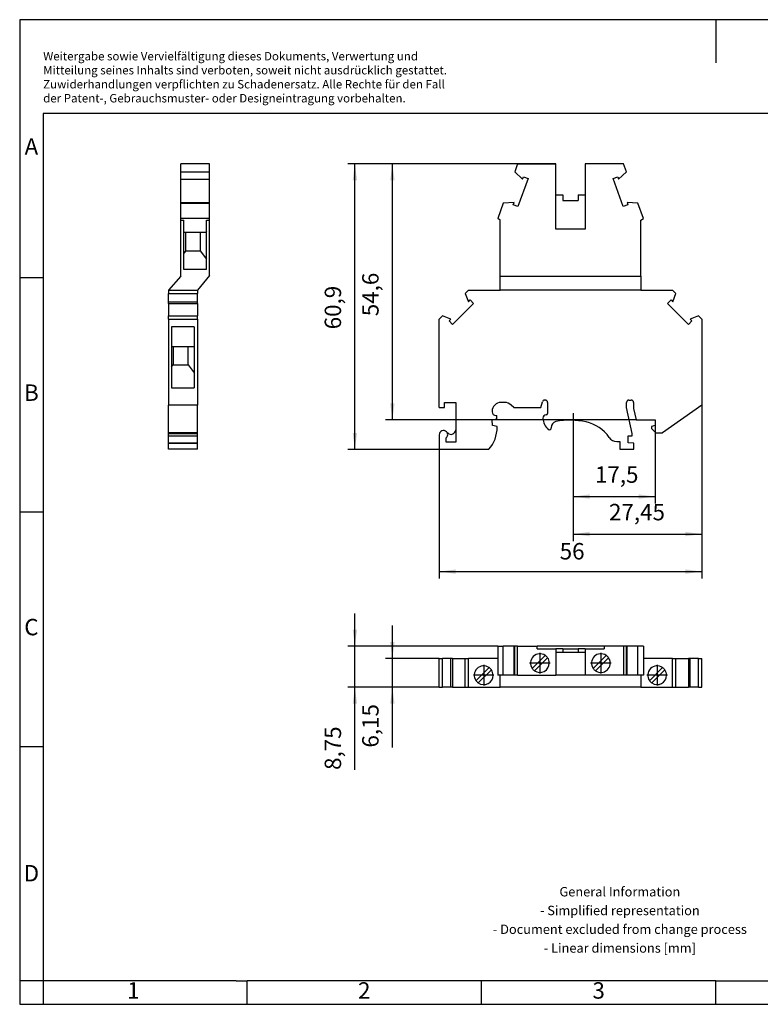
# Model space of a CAD drawing. Units: millimetres. Extents: x -415 to -118, y -267 to -57.
# Drawn here: x -415 to -258, y -267 to -57 of the extents above; entities that cross this region are included whole.
import ezdxf

# ---------------------------------------------------------------- set-up
doc = ezdxf.new("R2010")
doc.units = ezdxf.units.MM
doc.linetypes.add('DOT_CENTER', pattern=[14, 12, -1, 0, -1])
doc.layers.add('1', color=7, linetype='Continuous')
doc.styles.add('CONVERTER_11', font='txt.shx', dxfattribs={"width": 0.9})
doc.dimstyles.new('ME10_DIM_10', dxfattribs={"dimtxt": 3.5, "dimasz": 3.5, "dimexe": 1.5, "dimexo": 0, "dimgap": 1.5, "dimtad": 1, "dimdec": 4, "dimdsep": 46, "dimtxsty": 'CONVERTER_11', "dimsah": 1, "dimcen": 0.09, "dimclrd": 2, "dimclre": 2, "dimclrt": 3, "dimadec": 0, "dimazin": 0, "dimtfac": 1, "dimtdec": 4, "dimtix": 1, "dimtmove": 0, "dimatfit": 3, "dimfxl": 1, "dimtolj": 1, "dimtzin": 0, "dimarcsym": 0})
doc.dimstyles.new('ME10_DIM_11', dxfattribs={"dimtxt": 3.5, "dimasz": 3.5, "dimexe": 1.5, "dimexo": 0, "dimgap": 1.5, "dimtad": 1, "dimdec": 4, "dimdsep": 46, "dimtxsty": 'CONVERTER_11', "dimsah": 1, "dimcen": 0.09, "dimclrd": 2, "dimclre": 2, "dimclrt": 3, "dimadec": 0, "dimazin": 0, "dimtfac": 1, "dimtdec": 4, "dimtix": 1, "dimtmove": 0, "dimatfit": 3, "dimfxl": 1, "dimtolj": 1, "dimtzin": 0, "dimarcsym": 0})
doc.dimstyles.new('ME10_DIM_12', dxfattribs={"dimtxt": 3.5, "dimasz": 3.5, "dimexe": 1.5, "dimexo": 0, "dimgap": 1.5, "dimtad": 1, "dimdec": 4, "dimdsep": 46, "dimtxsty": 'CONVERTER_11', "dimsah": 1, "dimcen": 0.09, "dimclrd": 2, "dimclre": 2, "dimclrt": 3, "dimadec": 0, "dimazin": 0, "dimtfac": 1, "dimtdec": 4, "dimtix": 1, "dimtmove": 0, "dimatfit": 3, "dimfxl": 1, "dimtolj": 1, "dimtzin": 0, "dimarcsym": 0})
doc.dimstyles.new('ME10_DIM_13', dxfattribs={"dimtxt": 3.5, "dimasz": 3.5, "dimexe": 1.5, "dimexo": 0, "dimgap": 1.5, "dimtad": 1, "dimdec": 4, "dimdsep": 46, "dimtxsty": 'CONVERTER_11', "dimsah": 1, "dimcen": 0.09, "dimclrd": 2, "dimclre": 2, "dimclrt": 3, "dimadec": 0, "dimazin": 0, "dimtfac": 1, "dimtdec": 4, "dimtix": 1, "dimtmove": 0, "dimatfit": 3, "dimfxl": 1, "dimtolj": 1, "dimtzin": 0, "dimarcsym": 0})
doc.dimstyles.new('ME10_DIM_14', dxfattribs={"dimtxt": 3.5, "dimasz": 3.5, "dimexe": 1.5, "dimexo": 0, "dimgap": 1.5, "dimtad": 1, "dimdec": 4, "dimdsep": 46, "dimtxsty": 'CONVERTER_11', "dimsah": 1, "dimcen": 0.09, "dimclrd": 2, "dimclre": 2, "dimclrt": 3, "dimadec": 0, "dimazin": 0, "dimtfac": 1, "dimtdec": 4, "dimtix": 1, "dimtmove": 0, "dimatfit": 3, "dimfxl": 1, "dimtolj": 1, "dimtzin": 0, "dimarcsym": 0})
doc.dimstyles.new('ME10_DIM_15', dxfattribs={"dimtxt": 3.5, "dimasz": 3.5, "dimexe": 1.5, "dimexo": 0, "dimgap": 1.5, "dimtad": 1, "dimdec": 4, "dimdsep": 46, "dimtxsty": 'CONVERTER_11', "dimsah": 1, "dimcen": 0.09, "dimclrd": 2, "dimclre": 2, "dimclrt": 3, "dimadec": 0, "dimazin": 0, "dimtfac": 1, "dimtdec": 4, "dimtix": 1, "dimtmove": 0, "dimatfit": 3, "dimfxl": 1, "dimtolj": 1, "dimtzin": 0, "dimarcsym": 0})
doc.dimstyles.new('ME10_DIM_16', dxfattribs={"dimtxt": 3.5, "dimasz": 3.5, "dimexe": 1.5, "dimexo": 0, "dimgap": 1.5, "dimtad": 1, "dimdec": 4, "dimdsep": 46, "dimtxsty": 'CONVERTER_11', "dimsah": 1, "dimcen": 0.09, "dimclrd": 2, "dimclre": 2, "dimclrt": 3, "dimadec": 0, "dimazin": 0, "dimtfac": 1, "dimtdec": 4, "dimtix": 1, "dimtmove": 0, "dimatfit": 3, "dimfxl": 1, "dimtolj": 1, "dimtzin": 0, "dimarcsym": 0})

# ---------------------------------------------------------------- blocks, each defined once
blk = doc.blocks.new('UKK_5-2R_1K4_UL-UR_10K_O-UL-select__1', base_point=(-326, -199.37))
at = {"color": 7, "linetype": 'Continuous'}
for p, q in [((-313.53, -190.62), (-312.34, -190.62)), ((-313.53, -190.62), (-313.53, -196.77)), ((-310.05, -190.62), (-312.34, -190.62)), ((-312.34, -196.77), (-312.34, -190.62)), ((-309.91, -190.62), (-310.05, -190.62)), ((-310.05, -196.77), (-310.05, -190.62)), ((-309.29, -190.62), (-309.91, -190.62)), ((-309.91, -196.77), (-309.91, -190.62)), ((-309.29, -190.62), (-305.15, -190.62)), ((-309.29, -196.77), (-309.29, -190.62)), ((-305.15, -191.15), (-305.15, -190.62)), ((-290.85, -190.62), (-305.15, -190.62)), ((-290.85, -190.62), (-290.85, -191.15)), ((-286.71, -190.62), (-290.85, -190.62)), ((-286.09, -190.62), (-286.71, -190.62)), ((-286.71, -190.62), (-286.71, -196.77)), ((-285.95, -190.62), (-286.09, -190.62)), ((-286.09, -196.77), (-286.09, -190.62)), ((-283.66, -190.62), (-285.95, -190.62)), ((-285.95, -196.77), (-285.95, -190.62)), ((-282.47, -190.62), (-283.66, -190.62)), ((-283.66, -196.77), (-283.66, -190.62)), ((-282.47, -190.62), (-282.47, -196.77)), ((-303.39, -192.59), (-306.17, -195.37)), ((-305.68, -195.86), (-302.89, -193.08)), ((-305.15, -191.15), (-301.15, -191.15)), ((-299.65, -191.15), (-301.15, -191.15)), ((-301.15, -191.15), (-301.15, -191.92)), ((-301.15, -191.92), (-299.65, -191.92)), ((-301.15, -191.92), (-301.15, -196.77)), ((-299.65, -191.15), (-299.65, -191.92)), ((-299.65, -191.15), (-296.35, -191.15)), ((-299.65, -191.92), (-296.35, -191.92)), ((-296.35, -191.15), (-296.35, -191.92)), ((-294.85, -191.15), (-296.35, -191.15)), ((-296.35, -191.92), (-294.85, -191.92)), ((-294.85, -191.15), (-290.85, -191.15)), ((-294.85, -191.15), (-294.85, -191.92)), ((-294.85, -191.92), (-294.85, -196.77)), ((-290.39, -192.59), (-293.17, -195.37)), ((-292.68, -195.86), (-289.89, -193.08)), ((-326, -199.37), (-326, -193.22)), ((-326, -193.22), (-325.29, -193.22)), ((-325.29, -199.37), (-325.29, -193.22)), ((-323.53, -193.22), (-325.29, -193.22)), ((-323.15, -193.22), (-323.53, -193.22)), ((-323.53, -199.37), (-323.53, -193.22)), ((-323.15, -193.22), (-323.15, -199.37)), ((-323.15, -193.22), (-320.49, -193.22)), ((-320.49, -199.37), (-320.49, -193.22)), ((-320.49, -193.22), (-319.78, -193.22)), ((-319.78, -199.37), (-319.78, -193.22)), ((-313.53, -193.22), (-319.78, -193.22)), ((-315.39, -195.19), (-318.17, -197.97)), ((-276.22, -193.22), (-282.47, -193.22)), ((-278.39, -195.19), (-281.17, -197.97)), ((-276.22, -199.37), (-276.22, -193.22)), ((-276.22, -193.22), (-275.51, -193.22)), ((-275.51, -199.37), (-275.51, -193.22)), ((-275.51, -193.22), (-272.85, -193.22)), ((-272.47, -193.22), (-272.85, -193.22)), ((-272.85, -193.22), (-272.85, -199.37)), ((-270.71, -193.22), (-272.47, -193.22)), ((-272.47, -199.37), (-272.47, -193.22)), ((-270.71, -193.22), (-270, -193.22)), ((-270.71, -199.37), (-270.71, -193.22)), ((-270, -199.37), (-270, -193.22)), ((-317.68, -198.46), (-314.89, -195.68)), ((-313, -196.77), (-313.53, -196.77)), ((-312.34, -196.77), (-313, -196.77)), ((-313, -199.37), (-313, -196.77)), ((-310.05, -196.77), (-312.34, -196.77)), ((-309.91, -196.77), (-310.05, -196.77)), ((-309.29, -196.77), (-309.91, -196.77)), ((-309.29, -196.77), (-301.15, -196.77)), ((-294.85, -196.77), (-301.15, -196.77)), ((-286.71, -196.77), (-294.85, -196.77)), ((-286.09, -196.77), (-286.71, -196.77)), ((-285.95, -196.77), (-286.09, -196.77)), ((-283.66, -196.77), (-285.95, -196.77)), ((-283, -196.77), (-283.66, -196.77)), ((-283, -196.77), (-283, -199.37)), ((-282.47, -196.77), (-283, -196.77)), ((-280.68, -198.46), (-277.89, -195.68)), ((-326, -199.37), (-325.29, -199.37)), ((-323.53, -199.37), (-325.29, -199.37)), ((-323.15, -199.37), (-323.53, -199.37)), ((-323.15, -199.37), (-320.49, -199.37)), ((-320.49, -199.37), (-319.78, -199.37)), ((-319.78, -199.37), (-313, -199.37)), ((-283, -199.37), (-313, -199.37)), ((-283, -199.37), (-276.22, -199.37)), ((-276.22, -199.37), (-275.51, -199.37)), ((-275.51, -199.37), (-272.85, -199.37)), ((-272.47, -199.37), (-272.85, -199.37)), ((-270.71, -199.37), (-272.47, -199.37)), ((-270.71, -199.37), (-270, -199.37))]:
    blk.add_line(p, q, dxfattribs=at)
for centre, start, end in [((-304.53, -194.22), 55.0787, 214.9213), ((-304.53, -194.22), 34.9213, 55.0787), ((-304.53, -194.22), 0, 34.9213), ((-291.53, -194.22), 55.0787, 214.9213), ((-291.53, -194.22), 34.9213, 55.0787), ((-291.53, -194.22), 30, 34.9213), ((-316.53, -196.82), 55.0787, 214.9213), ((-316.53, -196.82), 34.9213, 55.0787), ((-304.53, -194.22), 235.0787, 0), ((-291.53, -194.22), 235.0787, 30), ((-279.53, -196.82), 55.0787, 214.9213), ((-279.53, -196.82), 34.9213, 55.0787), ((-316.53, -196.82), 235.0787, 0), ((-316.53, -196.82), 0, 34.9213), ((-304.53, -194.22), 214.9213, 235.0787), ((-291.53, -194.22), 214.9213, 235.0787), ((-279.53, -196.82), 235.0787, 0), ((-279.53, -196.82), 0, 34.9213), ((-316.53, -196.82), 214.9213, 235.0787), ((-279.53, -196.82), 214.9213, 235.0787)]:
    blk.add_arc(centre, 2, start, end, dxfattribs=at)
at = {"layer": '1', "color": 2, "linetype": 'DOT_CENTER'}
for p, q in [((-304.53, -192.02), (-304.53, -196.42)), ((-291.53, -192.02), (-291.53, -196.42)), ((-316.53, -194.62), (-316.53, -199.02)), ((-302.33, -194.22), (-306.73, -194.22)), ((-289.33, -194.22), (-293.73, -194.22)), ((-279.53, -194.62), (-279.53, -199.02)), ((-314.33, -196.82), (-318.73, -196.82)), ((-277.33, -196.82), (-281.73, -196.82))]:
    blk.add_line(p, q, dxfattribs=at)
blk = doc.blocks.new('*D17')
at = {"layer": '1', "color": 2, "linetype": 'Continuous'}
for p, q in [((-344, -190.62), (-344, -183.62)), ((-313.53, -190.62), (-345.5, -190.62)), ((-344, -199.37), (-344, -190.62)), ((-326, -199.37), (-345.5, -199.37)), ((-344, -217.01), (-344, -199.37))]:
    blk.add_line(p, q, dxfattribs=at)
at = {"layer": '1', "color": 2}
for points in [[(-344.46, -187.12), (-343.54, -187.12), (-344, -190.62)], [(-343.54, -202.87), (-344.46, -202.87), (-344, -199.37)]]:
    blk.add_solid(points, dxfattribs=at)
at = {"layer": '1', "color": 3, "insert": (-345.85, -217.01), "char_height": 3.5, "attachment_point": 7, "rotation": 90, "line_spacing_factor": 0.60024, "style": 'CONVERTER_11'}
blk.add_mtext('8,75', dxfattribs=at)
blk = doc.blocks.new('*D18')
at = {"layer": '1', "color": 2, "linetype": 'Continuous'}
for p, q in [((-336, -193.22), (-336, -186.22)), ((-326, -193.22), (-337.5, -193.22)), ((-336, -199.37), (-336, -193.22)), ((-326, -199.37), (-337.5, -199.37)), ((-336, -212.24), (-336, -199.37))]:
    blk.add_line(p, q, dxfattribs=at)
at = {"layer": '1', "color": 2}
for points in [[(-336.46, -189.72), (-335.54, -189.72), (-336, -193.22)], [(-335.54, -202.87), (-336.46, -202.87), (-336, -199.37)]]:
    blk.add_solid(points, dxfattribs=at)
at = {"layer": '1', "color": 3, "insert": (-337.85, -212.24), "char_height": 3.5, "attachment_point": 7, "rotation": 90, "line_spacing_factor": 0.60024, "style": 'CONVERTER_11'}
blk.add_mtext('6,15', dxfattribs=at)
blk = doc.blocks.new('UKK_5-2R_1K4_UL-UR_10K_O-UL-select__4', base_point=(-383.75, -148.63))
at = {"color": 7, "linetype": 'Continuous'}
for p, q in [((-375, -87.73), (-381.15, -87.73)), ((-381.15, -89.43), (-381.15, -87.73)), ((-375, -89.43), (-375, -87.73)), ((-381.15, -89.43), (-375, -89.43)), ((-381.15, -91.02), (-381.15, -89.43)), ((-375, -91.02), (-375, -89.43)), ((-381.15, -91.02), (-375, -91.02)), ((-381.15, -95.97), (-381.15, -91.02)), ((-375, -95.97), (-375, -91.02)), ((-381.15, -95.97), (-375, -95.97)), ((-381.15, -96.12), (-381.15, -95.97)), ((-381.15, -96.12), (-375, -96.12)), ((-381.15, -99.38), (-381.15, -96.12)), ((-375, -96.12), (-375, -95.97)), ((-375, -99.38), (-375, -96.12)), ((-375, -99.38), (-381.15, -99.38)), ((-381.15, -99.79), (-381.15, -99.38)), ((-381.15, -99.79), (-380.5, -99.79)), ((-381.15, -111.68), (-381.15, -99.79)), ((-380.5, -102.38), (-380.5, -99.79)), ((-375.65, -102.17), (-375.65, -99.79)), ((-375.65, -99.79), (-375, -99.79)), ((-375, -99.79), (-375, -99.38)), ((-375, -111.58), (-375, -99.79)), ((-380.5, -106.82), (-380.5, -102.38)), ((-380.15, -102.38), (-380.5, -102.38)), ((-380.15, -102.38), (-380.15, -106.28)), ((-376.95, -102.38), (-380.15, -102.38)), ((-375.8, -102.38), (-376.95, -102.38)), ((-376.95, -106.28), (-376.95, -102.38)), ((-375.65, -102.17), (-375.8, -102.38)), ((-375.65, -108.04), (-375.65, -102.17)), ((-380.08, -106.28), (-380.5, -106.82)), ((-380.5, -110.28), (-380.5, -106.82)), ((-380.15, -106.28), (-380.08, -106.28)), ((-380.08, -106.28), (-377.02, -106.28)), ((-377.02, -106.28), (-375.65, -108.04)), ((-376.95, -106.28), (-377.02, -106.28)), ((-375.65, -110.28), (-375.65, -108.04)), ((-375.65, -110.28), (-380.5, -110.28)), ((-381.15, -111.68), (-383.75, -114.68)), ((-375, -111.58), (-377.6, -114.68)), ((-383.75, -114.68), (-377.6, -114.68)), ((-383.75, -114.68), (-383.75, -115.39)), ((-383.75, -115.39), (-377.6, -115.39)), ((-383.75, -117.15), (-383.75, -115.39)), ((-377.6, -114.68), (-377.6, -115.39)), ((-377.6, -117.15), (-377.6, -115.39)), ((-383.75, -117.15), (-377.6, -117.15)), ((-383.75, -117.53), (-383.75, -117.15)), ((-383.75, -117.53), (-377.6, -117.53)), ((-383.75, -117.53), (-383.75, -120.19)), ((-377.6, -117.53), (-377.6, -117.15)), ((-377.6, -117.53), (-377.6, -120.19)), ((-383.75, -120.19), (-377.6, -120.19)), ((-383.75, -120.9), (-383.75, -120.19)), ((-383.75, -120.9), (-377.6, -120.9)), ((-383.75, -120.9), (-383.75, -139.24)), ((-377.6, -120.9), (-377.6, -120.19)), ((-377.6, -120.9), (-377.6, -139.24)), ((-378.25, -122.53), (-383.1, -122.53)), ((-383.1, -122.53), (-383.1, -126.68)), ((-378.25, -122.53), (-378.25, -126.53)), ((-383.1, -126.68), (-382.75, -126.68)), ((-383.1, -126.68), (-383.1, -131.04)), ((-382.75, -126.68), (-382.75, -130.58)), ((-382.75, -126.68), (-379.55, -126.68)), ((-379.55, -130.58), (-379.55, -126.68)), ((-379.55, -126.68), (-378.34, -126.68)), ((-378.25, -126.53), (-378.34, -126.68)), ((-378.25, -126.53), (-378.25, -132.32)), ((-383.1, -131.04), (-382.75, -130.58)), ((-383.1, -131.04), (-383.1, -135.53)), ((-382.75, -130.58), (-379.55, -130.58)), ((-379.55, -130.58), (-378.25, -132.32)), ((-378.25, -132.32), (-378.25, -135.53)), ((-383.1, -135.53), (-378.25, -135.53)), ((-377.6, -139.24), (-383.75, -139.24)), ((-383.75, -145.13), (-383.75, -139.24)), ((-377.6, -145.13), (-377.6, -139.24)), ((-383.75, -145.23), (-383.75, -145.13)), ((-377.6, -145.13), (-383.75, -145.13)), ((-383.75, -145.73), (-383.75, -145.23)), ((-383.75, -145.23), (-377.6, -145.23)), ((-383.75, -147.23), (-383.75, -145.73)), ((-383.75, -145.73), (-377.6, -145.73)), ((-377.6, -145.23), (-377.6, -145.13)), ((-377.6, -145.73), (-377.6, -145.23)), ((-377.6, -147.23), (-377.6, -145.73)), ((-383.75, -147.35), (-383.75, -147.23)), ((-383.75, -147.23), (-377.6, -147.23)), ((-383.75, -148.63), (-383.75, -147.35)), ((-383.75, -147.35), (-377.6, -147.35)), ((-377.6, -148.63), (-383.75, -148.63)), ((-377.6, -147.35), (-377.6, -147.23)), ((-377.6, -148.63), (-377.6, -147.35))]:
    blk.add_line(p, q, dxfattribs=at)
blk = doc.blocks.new('SA_Rechts1', base_point=(-379.38, -118.18))
blk.add_blockref('UKK_5-2R_1K4_UL-UR_10K_O-UL-select__4', (-383.75, -148.63))
blk = doc.blocks.new('UKK_5-2R_1K4_UL-UR_10K_O-UL-select__5', base_point=(-326, -148.63))
at = {"color": 7, "linetype": 'Continuous'}
for p, q in [((-309.29, -87.73), (-309.91, -89.43)), ((-309.29, -87.73), (-301.15, -87.73)), ((-301.15, -94.33), (-301.15, -87.73)), ((-286.71, -87.73), (-294.85, -87.73)), ((-294.85, -87.73), (-294.85, -94.33)), ((-286.09, -89.43), (-286.71, -87.73)), ((-309.91, -89.43), (-308.24, -91.02)), ((-287.76, -91.02), (-286.09, -89.43)), ((-307.06, -90.89), (-309.22, -96.83)), ((-308.24, -91.02), (-308.06, -90.52)), ((-308.06, -90.52), (-307.06, -90.89)), ((-288.94, -90.89), (-287.94, -90.52)), ((-286.78, -96.83), (-288.94, -90.89)), ((-287.94, -90.52), (-287.76, -91.02)), ((-301.15, -101.65), (-301.15, -94.33)), ((-301.15, -94.33), (-299.65, -94.33)), ((-299.65, -94.33), (-299.65, -95.53)), ((-296.35, -94.33), (-296.35, -95.53)), ((-296.35, -94.33), (-294.85, -94.33)), ((-294.85, -94.33), (-294.85, -101.65)), ((-312.34, -96.12), (-313.53, -99.38)), ((-310.05, -95.97), (-312.34, -96.12)), ((-310.23, -96.46), (-310.05, -95.97)), ((-309.22, -96.83), (-310.23, -96.46)), ((-299.65, -95.53), (-296.35, -95.53)), ((-285.77, -96.46), (-286.78, -96.83)), ((-285.95, -95.97), (-285.77, -96.46)), ((-283.66, -96.12), (-285.95, -95.97)), ((-282.47, -99.38), (-283.66, -96.12)), ((-313, -99.79), (-313.53, -99.38)), ((-313, -111.68), (-313, -99.79)), ((-283, -99.79), (-282.47, -99.38)), ((-283, -111.68), (-283, -99.79)), ((-294.85, -101.65), (-301.15, -101.65)), ((-313, -114.68), (-313, -111.68)), ((-313, -111.68), (-283, -111.68)), ((-283, -111.68), (-283, -114.68)), ((-320.49, -115.39), (-319.78, -114.68)), ((-320.49, -115.39), (-319.8, -117.15)), ((-319.78, -114.68), (-313, -114.68)), ((-283, -114.68), (-313, -114.68)), ((-283, -114.68), (-276.22, -114.68)), ((-276.22, -114.68), (-275.51, -115.39)), ((-276.2, -117.15), (-275.51, -115.39)), ((-323.15, -122), (-318.67, -117.53)), ((-319.8, -117.15), (-319.43, -116.77)), ((-319.43, -116.77), (-318.67, -117.53)), ((-277.33, -117.53), (-276.57, -116.77)), ((-277.33, -117.53), (-272.85, -122)), ((-276.57, -116.77), (-276.2, -117.15)), ((-326, -120.9), (-325.29, -120.19)), ((-326, -139.73), (-326, -120.9)), ((-323.53, -120.87), (-325.29, -120.19)), ((-323.9, -121.25), (-323.53, -120.87)), ((-323.15, -122), (-323.9, -121.25)), ((-272.1, -121.25), (-272.85, -122)), ((-270.71, -120.19), (-272.47, -120.87)), ((-272.47, -120.87), (-272.1, -121.25)), ((-270.71, -120.19), (-270, -120.9)), ((-270, -120.9), (-270, -139.24)), ((-304.33, -139.73), (-304, -138.5)), ((-303.51, -138.13), (-303.4, -138.13)), ((-285.55, -138.13), (-285.05, -138.13)), ((-326, -139.73), (-324.9, -139.73)), ((-324.9, -139.73), (-324.9, -138.63)), ((-324.9, -138.63), (-322.5, -138.63)), ((-322.5, -138.63), (-322.5, -144.44)), ((-314.73, -140.53), (-314.73, -140.63)), ((-312.05, -138.63), (-312.83, -138.63)), ((-310.13, -139.73), (-310.64, -139.21)), ((-310.13, -139.73), (-304.33, -139.73)), ((-302.9, -138.63), (-302.9, -140.98)), ((-286.05, -139.7), (-286.05, -138.63)), ((-284.83, -145.23), (-286.05, -139.7)), ((-284.55, -138.63), (-284.55, -139.96)), ((-284.55, -139.96), (-284.03, -142.33)), ((-270, -139.24), (-278.4, -145.13)), ((-314.75, -142.33), (-313.73, -142.12)), ((-314.65, -143.53), (-314.75, -142.33)), ((-313.93, -141.43), (-313.73, -141.43)), ((-313.73, -142.12), (-313.73, -141.43)), ((-284.03, -142.33), (-279.95, -142.33)), ((-279.95, -142.33), (-279.95, -143.53)), ((-324.21, -145.15), (-324.46, -144.89)), ((-322.5, -144.44), (-322.5, -147.13)), ((-313.63, -143.73), (-314.65, -143.53)), ((-313.63, -143.93), (-313.63, -143.73)), ((-279.95, -143.53), (-280.75, -143.73)), ((-280.75, -143.73), (-280.75, -144.18)), ((-280.75, -144.18), (-279.8, -145.13)), ((-326, -145.53), (-326, -148.63)), ((-324.5, -147.13), (-324.5, -146.2)), ((-288.12, -146.98), (-287.48, -146.98)), ((-287.48, -146.98), (-287.48, -148.63)), ((-285.68, -147.23), (-285.68, -145.73)), ((-285.68, -145.73), (-284.83, -145.73)), ((-284.83, -145.73), (-284.83, -145.23)), ((-279.8, -145.13), (-278.4, -145.13)), ((-326, -148.63), (-315.42, -148.63)), ((-322.5, -147.13), (-324.5, -147.13)), ((-287.48, -148.63), (-284.53, -148.63)), ((-284.53, -147.35), (-285.68, -147.23)), ((-284.53, -148.63), (-284.53, -147.35))]:
    blk.add_line(p, q, dxfattribs=at)
for centre, radius, start, end in [((-303.51, -138.63), 0.5, 90, 165), ((-303.4, -138.63), 0.5, 0, 90), ((-285.55, -138.63), 0.5, 90, 180), ((-285.05, -138.63), 0.5, 0, 90), ((-312.83, -140.53), 1.9, 90, 180), ((-313.93, -140.63), 0.8, 180, 270), ((-312.05, -140.63), 2, 45, 90), ((-303.2, -141.98), 0.7, 90, 182.415), ((-300.55, -141.86), 3.35, 182.415, 228.6834), ((-303.2, -140.98), 0.3, 270, 0), ((-300.91, -143.89), 1.2, 100.7065, 186.9237), ((-298.13, -158.63), 16.2, 77.6648, 100.7065), ((-296.37, -150.61), 8, 34.328, 77.6648), ((-325.1, -145.53), 0.9, 45, 180), ((-325.1, -145.53), 0.9, 311.8103, 45), ((-323.5, -144.44), 1, 225, 0), ((-321.09, -143.77), 7.47, 319.4123, 358.7913), ((-302.5, -144.08), 0.4, 228.6834, 6.9237), ((-288.12, -144.98), 2, 214.328, 270)]:
    blk.add_arc(centre, radius, start, end, dxfattribs=at)
blk = doc.blocks.new('*D19')
at = {"layer": '1', "color": 2, "linetype": 'Continuous'}
for p, q in [((-309.29, -87.73), (-345.5, -87.73)), ((-344, -148.63), (-344, -87.73)), ((-315.42, -148.63), (-345.5, -148.63))]:
    blk.add_line(p, q, dxfattribs=at)
at = {"layer": '1', "color": 2}
for points in [[(-343.54, -91.23), (-344.46, -91.23), (-344, -87.73)], [(-344.46, -145.13), (-343.54, -145.13), (-344, -148.63)]]:
    blk.add_solid(points, dxfattribs=at)
at = {"layer": '1', "color": 3, "insert": (-345.85, -123.03), "char_height": 3.5, "attachment_point": 7, "rotation": 90, "line_spacing_factor": 0.60024, "style": 'CONVERTER_11'}
blk.add_mtext('60,9', dxfattribs=at)
blk = doc.blocks.new('*D20')
at = {"layer": '1', "color": 2, "linetype": 'Continuous'}
for p, q in [((-301.15, -87.73), (-337.5, -87.73)), ((-336, -142.33), (-336, -87.73)), ((-284.03, -142.33), (-337.5, -142.33))]:
    blk.add_line(p, q, dxfattribs=at)
at = {"layer": '1', "color": 2}
for points in [[(-335.54, -91.23), (-336.46, -91.23), (-336, -87.73)], [(-336.46, -138.83), (-335.54, -138.83), (-336, -142.33)]]:
    blk.add_solid(points, dxfattribs=at)
at = {"layer": '1', "color": 3, "insert": (-337.85, -120.24), "char_height": 3.5, "attachment_point": 7, "rotation": 90, "line_spacing_factor": 0.60024, "style": 'CONVERTER_11'}
blk.add_mtext('54,6', dxfattribs=at)
blk = doc.blocks.new('*D21')
at = {"layer": '1', "color": 2, "linetype": 'Continuous'}
for p, q in [((-270, -139.24), (-270, -176.21)), ((-326, -148.63), (-326, -176.21)), ((-326, -174.71), (-270, -174.71))]:
    blk.add_line(p, q, dxfattribs=at)
at = {"layer": '1', "color": 2}
for points in [[(-322.5, -174.24), (-322.5, -175.17), (-326, -174.71)], [(-273.5, -175.17), (-273.5, -174.24), (-270, -174.71)]]:
    blk.add_solid(points, dxfattribs=at)
at = {"layer": '1', "color": 3, "insert": (-300.31, -173.21), "char_height": 3.5, "attachment_point": 7, "rotation": 0.0001, "line_spacing_factor": 0.60024, "style": 'CONVERTER_11'}
blk.add_mtext('56', dxfattribs=at)
blk = doc.blocks.new('*D22')
at = {"layer": '1', "color": 2, "linetype": 'Continuous'}
for p, q in [((-270, -139.24), (-270, -168.21)), ((-297.45, -143.92), (-297.45, -168.21)), ((-297.45, -166.71), (-270, -166.71))]:
    blk.add_line(p, q, dxfattribs=at)
at = {"layer": '1', "color": 2}
for points in [[(-293.95, -166.24), (-293.95, -167.17), (-297.45, -166.71)], [(-273.5, -167.17), (-273.5, -166.24), (-270, -166.71)]]:
    blk.add_solid(points, dxfattribs=at)
at = {"layer": '1', "color": 3, "insert": (-289.79, -164.86), "char_height": 3.5, "attachment_point": 7, "rotation": 0.0001, "line_spacing_factor": 0.60024, "style": 'CONVERTER_11'}
blk.add_mtext('27,45', dxfattribs=at)
blk = doc.blocks.new('*D23')
at = {"layer": '1', "color": 2, "linetype": 'Continuous'}
for p, q in [((-297.45, -143.92), (-297.45, -160.21)), ((-279.95, -143.53), (-279.95, -160.21)), ((-297.45, -158.71), (-279.95, -158.71))]:
    blk.add_line(p, q, dxfattribs=at)
at = {"layer": '1', "color": 2}
for points in [[(-293.95, -158.24), (-293.95, -159.17), (-297.45, -158.71)], [(-283.45, -159.17), (-283.45, -158.24), (-279.95, -158.71)]]:
    blk.add_solid(points, dxfattribs=at)
at = {"layer": '1', "color": 3, "insert": (-292.79, -156.86), "char_height": 3.5, "attachment_point": 7, "rotation": 0.0001, "line_spacing_factor": 0.60024, "style": 'CONVERTER_11'}
blk.add_mtext('17,5', dxfattribs=at)
blk = doc.blocks.new('_rahmen', base_point=(-123.5, -267))
at = {"layer": '1', "color": 2, "linetype": 'Continuous'}
for p, q in [((-267, -57), (-415.5, -57)), ((-415.5, -57), (-415.5, -112)), ((-118.5, -57), (-267, -57)), ((-267, -57), (-267, -66.21)), ((-415.5, -112), (-410.5, -112)), ((-415.5, -112), (-415.5, -162)), ((-415.5, -162), (-410.5, -162)), ((-415.5, -162), (-415.5, -212)), ((-415.5, -212), (-410.5, -212)), ((-415.5, -212), (-415.5, -262)), ((-410.5, -262), (-415.5, -262)), ((-415.5, -262), (-415.5, -267)), ((-410.5, -262), (-410.5, -267)), ((-367, -267), (-367, -262)), ((-317, -267), (-317, -262)), ((-267, -267), (-267, -262)), ((-415.5, -267), (-410.5, -267)), ((-410.5, -267), (-367, -267)), ((-367, -267), (-317, -267)), ((-317, -267), (-267, -267)), ((-267, -267), (-217, -267))]:
    blk.add_line(p, q, dxfattribs=at)
at = {"layer": '1', "color": 6, "linetype": 'Continuous'}
for p, q in [((-123.5, -77), (-410.5, -77)), ((-410.5, -77), (-410.5, -112)), ((-410.5, -112), (-410.5, -162)), ((-410.5, -162), (-410.5, -212)), ((-410.5, -212), (-410.5, -262)), ((-375.5, -262), (-410.5, -262)), ((-369.3, -262), (-375.5, -262)), ((-369.3, -262), (-367, -262)), ((-322.04, -262), (-367, -262)), ((-317, -262), (-322.04, -262)), ((-267, -262), (-317, -262)), ((-267, -262), (-253.04, -262))]:
    blk.add_line(p, q, dxfattribs=at)
at = {"layer": '1', "color": 3, "insert": (-410.49, -75.21), "char_height": 1.8, "attachment_point": 7, "line_spacing_factor": 0.996399, "style": 'CONVERTER_11'}
blk.add_mtext('Weitergabe sowie Vervielfältigung dieses Dokuments, Verwertung und \\PMitteilung seines Inhalts sind verboten, soweit nicht ausdrücklich gestattet. \\PZuwiderhandlungen verpflichten zu Schadenersatz. Alle Rechte für den Fall\\Pder Patent-, Gebrauchsmuster- oder Designeintragung vorbehalten.', dxfattribs=at)
at = {"layer": '1', "color": 7, "char_height": 3.5, "attachment_point": 5, "line_spacing_factor": 1.20048, "style": 'CONVERTER_11'}
for s, insert in [('A', (-413, -84.5)), ('B', (-413, -137)), ('C', (-413, -187)), ('D', (-413, -239.5)), ('1', (-391.25, -264.5)), ('2', (-342, -264.5)), ('3', (-292, -264.5))]:
    blk.add_mtext(s, dxfattribs=dict(at, insert=insert))
at = {"layer": '1', "color": 2, "insert": (-287.48, -249.25), "char_height": 2, "attachment_point": 5, "line_spacing_factor": 1.20048, "style": 'CONVERTER_11'}
blk.add_mtext('General Information\\P- Simplified representation\\P- Document excluded from change process\\P- Linear dimensions [mm]', dxfattribs=at)
blk = doc.blocks.new('A4I_CS', base_point=(-123.5, -267))
at = {"layer": '1'}
blk.add_blockref('_rahmen', (-123.5, -267), dxfattribs=at)
blk = doc.blocks.new('Drfsicht1', base_point=(-298, -195))
blk.add_blockref('UKK_5-2R_1K4_UL-UR_10K_O-UL-select__1', (-326, -199.375))
at = {"layer": '1'}
for base, p1, dimstyle, picture, middle in [((-344, -199.375), (-313.52845, -190.625), 'ME10_DIM_10', '*D17', (-347.425, -212.1964)), ((-336, -199.375), (-326, -193.225), 'ME10_DIM_11', '*D18', (-339.425, -207.9516))]:
    dim = blk.add_linear_dim(base=base, p1=p1, p2=(-326, -199.375), angle=90, dimstyle=dimstyle, dxfattribs=at)
    dim.commit()
    dim.dimension.update_dxf_attribs({"geometry": picture, "text_midpoint": middle, "text_rotation": 90})
blk = doc.blocks.new('Vordans1', base_point=(-298, -118.175))
at = {"layer": '1', "color": 2, "linetype": 'DOT_CENTER'}
blk.add_line((-297.45, -140.91979), (-297.45, -143.91979), dxfattribs=at)
blk.add_blockref('UKK_5-2R_1K4_UL-UR_10K_O-UL-select__5', (-326, -148.62501))
at = {"layer": '1'}
for base, p1, p2, dimstyle, picture, middle in [((-344, -148.62501), (-309.28659, -87.72501), (-315.41959, -148.62501), 'ME10_DIM_12', '*D19', (-347.425, -118.21895)), ((-336, -142.32501), (-301.15, -87.72501), (-284.025, -142.32501), 'ME10_DIM_13', '*D20', (-339.425, -115.42881))]:
    dim = blk.add_linear_dim(base=base, p1=p1, p2=p2, angle=90, dimstyle=dimstyle, dxfattribs=at)
    dim.commit()
    dim.dimension.update_dxf_attribs({"geometry": picture, "text_midpoint": middle, "text_rotation": 90})
for base, p1, p2, dimstyle, picture, middle in [((-326, -174.70534), (-270, -139.24326), (-326, -148.62501), 'ME10_DIM_14', '*D21', (-297.68146, -171.45534)), ((-297.45, -166.70534), (-270, -139.24326), (-297.45, -143.91979), 'ME10_DIM_15', '*D22', (-283.40178, -163.28034)), ((-297.45, -158.70534), (-279.95, -143.52501), (-297.45, -143.91979), 'ME10_DIM_16', '*D23', (-288.50058, -155.28034))]:
    dim = blk.add_linear_dim(base=base, p1=p1, p2=p2, dimstyle=dimstyle, dxfattribs=at)
    dim.commit()
    dim.dimension.update_dxf_attribs({"geometry": picture, "text_midpoint": middle, "text_rotation": 0.0001389})
blk = doc.blocks.new('1')
for name, p in [('A4I_CS', (-123.5, -267)), ('SA_Rechts1', (-379.38, -118.18)), ('Vordans1', (-298, -118.18)), ('Drfsicht1', (-298, -195))]:
    blk.add_blockref(name, p)

msp = doc.modelspace()

# ---------------------------------------------------------------- block references
at = {"layer": '1'}
msp.add_blockref('1', (0, 0), dxfattribs=at)

doc.saveas('drawing.dxf')
